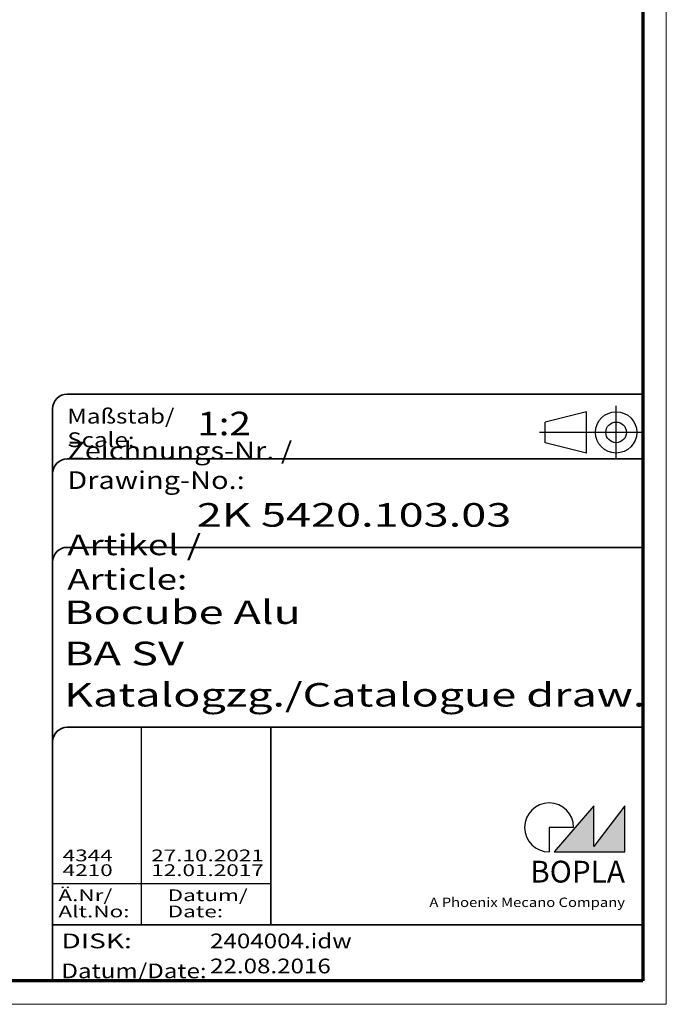
# Model space of a CAD drawing. Units: millimetres. Extents: x -47 to 1186, y -40 to 838.
# Drawn here: x 967 to 1186, y 2 to 336 of the extents above; entities that cross this region are included whole.
import ezdxf
from ezdxf.enums import TextEntityAlignment as Align

# ---------------------------------------------------------------- set-up
doc = ezdxf.new("R2010")
doc.units = ezdxf.units.MM
doc.header["$LTSCALE"] = 2
doc.layers.get('0').update_dxf_attribs({"lineweight": 25})
for name, color, linetype, lineweight in [('Rahmen (ISO)', 7, 'Continuous', 70), ('Schraffur (ISO)', 1, 'Continuous', 18), ('Sichtbar schmal (ISO)', 1, 'Continuous', 25), ('Titel (ISO)', 5, 'Continuous', 50), ('Verdeckt (ISO)', 5, 'Continuous', 35)]:
    doc.layers.add(name, color=color, linetype=linetype, lineweight=lineweight)
doc.styles.add('Notiztext (DIN)', font='isocpeur.ttf', dxfattribs={"width": 1.100000023841857})
doc.styles.get("Standard").update_dxf_attribs({"font": 'isocpeur.ttf', "width": 1.100000023841857})
doc.styles.add('Textstil142', font='isocpeur.ttf', dxfattribs={"width": 1.399999976158142})
doc.styles.add('Textstil143', font='isocpeur.ttf', dxfattribs={"width": 1.399999976158142})
doc.styles.add('Textstil144', font='isocpeur.ttf', dxfattribs={"width": 1.399999976158142})
doc.styles.add('Textstil242', font='isocpeur.ttf', dxfattribs={"width": 1.200000047683715})
doc.styles.add('Textstil243', font='isocpeur.ttf', dxfattribs={"width": 1.399999976158142})
doc.styles.add('Textstil248', font='isocpeui.ttf', dxfattribs={"width": 1.200000047683715})
doc.styles.add('Textstil249', font='isocpeui.ttf', dxfattribs={"width": 1.399999976158142})
doc.styles.add('Textstil68', font='isocpeur.ttf', dxfattribs={"width": 1.200000047683715})

# ---------------------------------------------------------------- blocks, each defined once
blk = doc.blocks.new('Schriftfelder Katalogzeichnung')
at = {"layer": 'Schraffur (ISO)'}
blk.add_hatch(color=7, dxfattribs=at).paths.add_polyline_path([(392.4841604702593, 33.15672884538172), (404.4841604702593, 33.15672884538172), (404.4841604702593, 40.95672884538171), (399.1841604702593, 34.05672884538172), (399.1841604702593, 40.95672884538171)])
at = {"color": 1}
for p, q in [((402.9841604702583, 99.80672884538173), (402.9841604702583, 108.8067288453812)), ((407.4841604702583, 104.3067288453815), (389.9841604702589, 104.3067288453815))]:
    blk.add_line(p, q, dxfattribs=at)
at = {"color": 5, "linetype": 'Continuous'}
for p, q in [((397.9841604702583, 107.806728845382), (390.9841604702583, 106.0567288453815)), ((397.9841604702593, 100.8067288453819), (397.9841604702583, 107.806728845382)), ((390.9841604702591, 102.5567288453815), (390.9841604702583, 106.0567288453815)), ((397.9841604702593, 100.8067288453819), (390.9841604702591, 102.5567288453815))]:
    blk.add_line(p, q, dxfattribs=at)
at = {"color": 1, "linetype": 'Continuous', "lineweight": 25}
for p, q in [((322.4841608643612, 54.30672884538171), (322.4841608643612, 20.80672884538172)), ((307.4841608643612, 27.80672884538172), (344.4841608643616, 27.80672884538172))]:
    blk.add_line(p, q, dxfattribs=at)
at = {"color": 7, "linetype": 'Continuous'}
for p, q in [((399.1841604702593, 40.95672884538171), (392.4841604702593, 33.15672884538172)), ((404.4841604702593, 40.95672884538171), (399.1841604702593, 34.05672884538172)), ((399.1841604702593, 34.05672884538172), (399.1841604702593, 40.95672884538171)), ((404.4841604702593, 33.15672884538172), (404.4841604702593, 40.95672884538171)), ((392.4841604702593, 33.15672884538172), (404.4841604702593, 33.15672884538172))]:
    blk.add_line(p, q, dxfattribs=at)
for p, q in [((395.7841604702593, 37.30672884538172), (391.6341604702593, 37.30672884538172)), ((391.6341604702593, 37.30672884538172), (391.6341604702593, 33.15672884538172))]:
    blk.add_line(p, q)
at = {"color": 5, "linetype": 'Continuous'}
for radius in [3.5, 1.75]:
    blk.add_circle((402.9841604702583, 104.3067288453815), radius, dxfattribs=at)
blk.add_arc((391.6341604702593, 37.30672884538172), 4.15, 0, 270)
at = {"layer": 'Titel (ISO)', "lineweight": 18}
for p, q in [((410.4841604702592, 7.306728845381712), (411.4841604702593, 7.306728845381712)), ((411.4841604702593, 7.306728845381712), (411.4841604702593, 8.306728845381713))]:
    blk.add_line(p, q, dxfattribs=at)
at = {"layer": 'Verdeckt (ISO)', "color": 5, "linetype": 'Continuous', "lineweight": 35}
for p, q in [((407.4841604702583, 110.8067288453817), (309.9841608643611, 110.8067288453817)), ((307.4841608643611, 108.3067288453817), (307.4841608643612, 11.30672884538171)), ((407.4841604702583, 99.80672884538173), (309.9841608643611, 99.80672884538173)), ((407.4841604702593, 84.8067288453817), (309.9841608643612, 84.80672884538167)), ((407.4841604702593, 54.30672884538171), (309.9841608643612, 54.30672884538171)), ((407.4841604702593, 20.80672884538171), (307.4841608643612, 20.80672884538171))]:
    blk.add_line(p, q, dxfattribs=at)
at = {"layer": 'Verdeckt (ISO)', "color": 5, "linetype": 'Continuous'}
blk.add_line((344.4841608643616, 54.30672884538171), (344.4841608643616, 20.80672884538172), dxfattribs=at)
at = {"layer": 'Verdeckt (ISO)', "color": 5, "linetype": 'Continuous', "lineweight": 35}
for centre in [(309.9841608643611, 108.3067288453817), (309.9841608643611, 97.30672884538173), (309.9841608643612, 82.30672884538168), (309.9841608643612, 51.80672884538171)]:
    blk.add_arc(centre, 2.5, 90, 180, dxfattribs=at)
at = {"color": 5, "style": 'Textstil142', "width": 1.400000095367431}
blk.add_text('DISK:', height=2.5, dxfattribs=at).set_placement((308.9841608643611, 16.80672884538171))
at = {"color": 7, "insert": (309.9841608643612, 77.64006219858825), "char_height": 3.499999940395355, "attachment_point": 7}
blk.add_mtext('\\fISOCPEUR|b0|i0;\\W1.30;\\H3.5000;Artikel / \\fISOCPEUR|b0|i1;\\W1.30;\\H3.5000;Article:', dxfattribs=at)
at = {"color": 5, "insert": (308.9841608643611, 11.72339551204838), "char_height": 2.5, "attachment_point": 7}
blk.add_mtext('\\fISOCPEUR|b0|i0;\\W1.20;\\H2.5000;Datum/\\fISOCPEUR|b0|i1;\\W1.20;\\H2.5000;Date:', dxfattribs=at)
at = {"color": 5, "style": 'Textstil68', "width": 1.199999999999999}
for tag, p in [('DATEINAME_001', (334.1841608738607, 16.80672884538171)), ('ERSTELLUNGSDATUM_001', (334.1841608738607, 12.55672884538171))]:
    blk.add_attdef(tag, p, '', height=2.5, dxfattribs=at)
at = {"layer": 'Sichtbar schmal (ISO)', "color": 1}
for s, height, style, width, p in [('Maßstab/', 2.5, 'Textstil68', 1.200000047683715, (309.9841608643612, 105.8067288453817)), ('Scale:', 2.5, 'Textstil248', 1.200000047683715, (309.9841608643612, 101.8067288453817)), ('Ä.Nr/', 2.000000029802322, 'Textstil144', 1.400000095367431, (308.4841608643612, 24.80672884538173)), ('Datum/', 2.000000029802322, 'Textstil144', 1.400000095367431, (326.9841608643612, 24.80672884538173)), ('Alt.No:', 2.000000029802322, 'Textstil249', 1.400000095367431, (308.4841608643612, 22.05672884538172)), ('Date:', 2.000000029802322, 'Textstil249', 1.400000095367431, (326.9841608643612, 22.05672884538172))]:
    blk.add_text(s, height=height, dxfattribs=dict(at, style=style, width=width)).set_placement(p)
at = {"layer": 'Sichtbar schmal (ISO)', "color": 1, "insert": (309.9841608643612, 94.7056157246669), "char_height": 3.000000119209289, "attachment_point": 7}
blk.add_mtext('\\fISOCPEUR|b0|i0;\\W1.20;\\H3.0000;Zeichnungs-Nr. / \\fISOCPEUR|b0|i1;\\W1.20;\\H3.0000;Drawing-No.:', dxfattribs=at)
at = {"layer": 'Sichtbar schmal (ISO)', "color": 1, "style": 'Textstil144', "width": 1.400000095367431}
for tag, p in [('19-Ä-Nr._-10-', (309.4841608643612, 53.55672887518403)), ('19-Datum_-10-', (324.4841608643612, 53.55672887518403)), ('18-Ä-Nr._-9-', (309.4841608643612, 51.05672887518403)), ('18-Datum_-9-', (324.4841608643612, 51.05672887518403)), ('17-Ä-Nr._-8-', (309.4841608643612, 48.55672887518403)), ('17-Datum_-8-', (324.4841608643612, 48.55672887518403)), ('16-Ä-Nr._-7-', (309.4841608643612, 46.05672887518403)), ('16-Datum_-7-', (324.4841608643612, 46.05672887518403)), ('15-Ä-Nr._-6-', (309.4841608643612, 43.55672887518403)), ('15-Datum_-6-', (324.4841608643612, 43.55672887518403)), ('14-Ä-Nr._-5-', (309.4841608643612, 41.05672887518403)), ('14-Datum_-5-', (324.4841608643612, 41.05672887518403)), ('13-Ä-Nr._-4-', (309.4841608643612, 38.55672887518404)), ('13-Datum_-4-', (324.4841608643612, 38.55672887518404)), ('12-Ä-Nr._-3-', (309.4841608643611, 36.05672887518404)), ('12-Datum_-3-', (324.4841608643612, 36.05672887518404))]:
    blk.add_attdef(tag, text='', height=2.000000029802322, dxfattribs=at).set_placement(p, align=Align.TOP_LEFT)
at = {"layer": 'Sichtbar schmal (ISO)', "color": 1, "style": 'Textstil144', "width": 1.399999999999999}
for tag, p in [('11-Ä-Nr._-2-_001', (309.204160869055, 31.55672884538172)), ('11-Datum_-2-_001', (324.204160869055, 31.55672884538172)), ('10-Ä-Nr._-1-_001', (309.204160869055, 29.05672884538171)), ('10-Datum_-1-_001', (324.204160869055, 29.05672884538171))]:
    blk.add_attdef(tag, p, '', height=2.000000029802322, dxfattribs=at)
at = {"layer": 'Titel (ISO)', "color": 7, "insert": (404.4841604702593, 27.95672884538171), "char_height": 3.700000047683715, "width": 19.88467931747436, "attachment_point": 9, "style": 'Notiztext (DIN)'}
blk.add_mtext('\\fArial|b1|i0;\\H3.7000;BOPLA', dxfattribs=at)
at = {"layer": 'Titel (ISO)', "color": 5, "insert": (404.4841604702591, 23.80672884538171), "char_height": 1.599999964237213, "width": 34.88244139839253, "attachment_point": 9, "style": 'Notiztext (DIN)'}
blk.add_mtext('\\fArial|b0|i0;\\W1.15;\\H1.6000;A Phoenix Mecano Company', dxfattribs=at)
at = {"layer": 'Titel (ISO)', "color": 7}
for tag, p, height, style, width in [('02-Maßstab_001', (332.0041608724078, 103.8067288453817), 4.000000059604644, 'Textstil242', 1.199999999999999), ('03-Zchn.Nr._001', (331.9241608737489, 88.30672884538176), 4.000000059604644, 'Textstil143', 1.399999999999999), ('07-Artikel-Modell_001', (309.4262928483785, 71.80672884538674), 3.98477166891098, 'Textstil243', 1.399999999999999), ('08-Artikel-Benennung_001', (309.4241608737489, 64.80672884538674), 4.000000059604644, 'Textstil143', 1.399999999999999), ('09-Artikel-Benennung_(2.Zeile)_001', (309.4262928483785, 57.80672884538674), 3.98477166891098, 'Textstil243', 1.399999999999999)]:
    blk.add_attdef(tag, p, '', height=height, dxfattribs=dict(at, style=style, width=width))
blk = doc.blocks.new('Ränder Bopla-A2-Rahmen')
at = {"layer": 'Rahmen (ISO)', "color": 1, "lineweight": 18}
for p, q in [((593, 0.9999999999999998), (593, 419.0000000000001)), ((0.9999999999999998, 1.000000000000014), (593, 0.9999999999999998))]:
    blk.add_line(p, q, dxfattribs=at)
at = {"layer": 'Rahmen (ISO)', "color": 91, "lineweight": 70}
for p, q in [((589, 415), (589, 5.000000000000071)), ((589, 5.000000000000035), (19.99999999999993, 4.999999999999966))]:
    blk.add_line(p, q, dxfattribs=at)

msp = doc.modelspace()

# ---------------------------------------------------------------- block references
at = {"xscale": 2, "yscale": 2, "zscale": 2}
msp.add_blockref('Ränder Bopla-A2-Rahmen', (0, 0), dxfattribs=at)
msp.add_blockref('Schriftfelder Katalogzeichnung', (363.0316790594816, -12.61345769076342), dxfattribs=at).add_auto_attribs({'11-Datum_-2-_001': '27.10.2021', '10-Datum_-1-_001': '12.01.2017', '11-Ä-Nr._-2-_001': '4344', '10-Ä-Nr._-1-_001': '4210', 'DATEINAME_001': '2404004.idw', 'ERSTELLUNGSDATUM_001': '22.08.2016', '07-Artikel-Modell_001': 'Bocube Alu', '03-Zchn.Nr._001': '2K 5420.103.03', '02-Maßstab_001': '1:2', '08-Artikel-Benennung_001': 'BA SV', '09-Artikel-Benennung_(2.Zeile)_001': 'Katalogzg./Catalogue draw.'})

doc.saveas('drawing.dxf')
